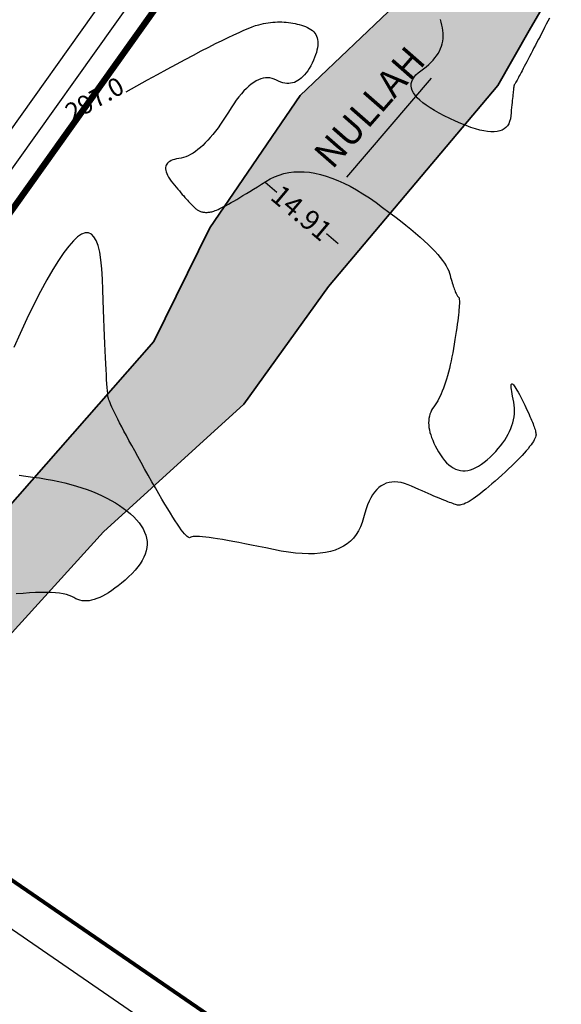
# Model space of a CAD drawing. Extents: x 65134 to 66608, y 93070 to 94488.
# Drawn here: x 66082 to 66142, y 93722 to 93831 of the extents above; entities that cross this region are included whole.
import ezdxf
from ezdxf.enums import TextEntityAlignment as Align

# ---------------------------------------------------------------- set-up
doc = ezdxf.new("R2010")
doc.units = 0
doc.header["$LTSCALE"] = 1623.080049
doc.header["$MEASUREMENT"] = 0
doc.header["$PDMODE"] = 1
for name, color, linetype, lineweight in [('BOUNDARY_15_ACRES_BIO_PROCESSING', 6, 'Continuous', 80), ('FENCE', 40, 'FENCELINE1', 35), ('NALA', 4, 'Continuous', 35), ('NALAX', 4, 'Continuous', 35)]:
    doc.layers.add(name, color=color, linetype=linetype, lineweight=lineweight)
for name, color, linetype in [('CON', 151, 'Continuous'), ('Dim', 252, 'Continuous'), ('Hatch Nala', 4, 'Continuous'), ('IL', 7, 'Continuous'), ('TXT', 1, 'Continuous'), ('X', 7, 'Continuous')]:
    doc.layers.add(name, color=color, linetype=linetype)
doc.styles.get("Standard").update_dxf_attribs({"font": 'tahoma.ttf'})
doc.linetypes.add('FENCELINE1', pattern='A,0.25,-0.1,[133,ltypeshp.shx,S=0.1,R=0,X=-0.1,Y=0],-0.1,1', length=1.45)
doc.dimstyles.get("Standard").update_dxf_attribs({"dimtxt": 2.2, "dimasz": 2.2, "dimexe": 0, "dimexo": 0, "dimgap": 0.09, "dimtad": 0, "dimzin": 0, "dimdsep": 46, "dimtxsty": 'Standard', "dimcen": 0.09, "dimclrd": 256, "dimclre": 256, "dimclrt": 6, "dimaunit": 1, "dimadec": 1, "dimazin": 0, "dimtfac": 1, "dimtofl": 0, "dimtmove": 0, "dimatfit": 3, "dimfxl": 1, "dimtolj": 1, "dimtzin": 0, "dimlwd": -1, "dimlwe": -1, "dimarcsym": 0})

# ---------------------------------------------------------------- blocks, each defined once
blk = doc.blocks.new('*D10')
at = {"layer": 'Dim', "transparency": 16777216}
for p, q in [((66159.5, 93918.97), (66155.16, 93922.06)), ((66153.88, 93920.27), (66101.03, 93846.08)), ((66043.3, 93765.05), (66095.86, 93838.82)), ((66046.37, 93760.17), (66042.03, 93763.26))]:
    blk.add_line(p, q, dxfattribs=at)
for points in [[(66153.58, 93920.48), (66154.18, 93920.05), (66155.16, 93922.06)], [(66043.01, 93765.26), (66043.6, 93764.84), (66042.03, 93763.26)]]:
    blk.add_solid(points, dxfattribs=at)
at = {"layer": 'Dim', "color": 6, "transparency": 16777216, "insert": (66098.44, 93842.45), "char_height": 2.2, "attachment_point": 5, "rotation": 54.5341}
blk.add_mtext('\\A1;194.98', dxfattribs=at)
blk = doc.blocks.new('*D38')
at = {"layer": 'Dim', "transparency": 16777216}
for p, q in [((66141.04, 93893.2), (66138.9, 93894.73)), ((66137.62, 93892.93), (66061.39, 93786.08)), ((65979.9, 93671.83), (66056.13, 93778.69)), ((65980.77, 93668.51), (65978.62, 93670.04))]:
    blk.add_line(p, q, dxfattribs=at)
for points in [[(66137.32, 93893.15), (66137.92, 93892.72), (66138.9, 93894.73)], [(65979.6, 93672.05), (65980.2, 93671.62), (65978.62, 93670.04)]]:
    blk.add_solid(points, dxfattribs=at)
at = {"layer": 'Dim', "color": 6, "transparency": 16777216, "insert": (66058.76, 93782.38), "char_height": 2.2, "attachment_point": 5, "rotation": 54.4983}
blk.add_mtext('\\A1;275.99', dxfattribs=at)
blk = doc.blocks.new('*D62')
at = {"layer": 'Dim', "transparency": 16777216}
for p, q in [((66109.38, 93812.8), (66110.67, 93811.71)), ((66117.41, 93806.03), (66116.12, 93807.12))]:
    blk.add_line(p, q, dxfattribs=at)
for points in [[(66109.61, 93813.08), (66109.14, 93812.52), (66107.69, 93814.22)], [(66117.65, 93806.31), (66117.17, 93805.75), (66119.09, 93804.61)]]:
    blk.add_solid(points, dxfattribs=at)
at = {"layer": 'Dim', "color": 6, "transparency": 16777216, "insert": (66113.39, 93809.41), "char_height": 2.2, "attachment_point": 5, "rotation": 319.8534}
blk.add_mtext('\\A1;14.91', dxfattribs=at)
blk = doc.blocks.new('*D75')
at = {"layer": 'Dim', "transparency": 16777216}
for start, end in [(305.4626, 313.7378), (246.9974, 255.2726)]:
    blk.add_arc((66159.5, 93918.97), 10.13, start, end, dxfattribs=at)
for points in [[(66166.22, 93911.88), (66166.78, 93911.41), (66167.92, 93913.33)], [(66155.36, 93909.32), (66155.71, 93909.96), (66153.62, 93910.72)]]:
    blk.add_solid(points, dxfattribs=at)
at = {"layer": 'Dim', "color": 6, "transparency": 16777216, "insert": (66161.32, 93909), "char_height": 2.2, "attachment_point": 5, "rotation": 10.3676}
blk.add_mtext("\\A1;91°40'", dxfattribs=at)
blk = doc.blocks.new('*D76')
at = {"layer": 'Dim', "transparency": 16777216}
for start, end in [(31.3004, 43.8736), (336.2162, 348.7894)]:
    blk.add_arc((66046.37, 93760.17), 11.84, start, end, dxfattribs=at)
for points in [[(66054.66, 93768.1), (66055.14, 93768.65), (66053.24, 93769.81)], [(66057.52, 93755.21), (66056.88, 93755.57), (66056.13, 93753.47)]]:
    blk.add_solid(points, dxfattribs=at)
at = {"layer": 'Dim', "color": 6, "transparency": 16777216, "insert": (66058.03, 93762.23), "char_height": 2.2, "attachment_point": 5, "rotation": 280.0449}
blk.add_mtext("\\A1;88°59'", dxfattribs=at)
blk = doc.blocks.new('*D77')
at = {"layer": 'Dim', "transparency": 16777216}
for p, q in [((66046.37, 93760.17), (66043.88, 93756.54)), ((66045.69, 93755.29), (66201.78, 93648.24)), ((66374.79, 93529.58), (66209.36, 93643.04)), ((66379.09, 93531.97), (66376.6, 93528.34))]:
    blk.add_line(p, q, dxfattribs=at)
for points in [[(66045.9, 93755.59), (66045.48, 93754.99), (66043.88, 93756.54)], [(66374.99, 93529.88), (66374.58, 93529.28), (66376.6, 93528.34)]]:
    blk.add_solid(points, dxfattribs=at)
at = {"layer": 'Dim', "color": 6, "transparency": 16777216, "insert": (66205.57, 93645.64), "char_height": 2.2, "attachment_point": 5, "rotation": 325.5559}
blk.add_mtext('\\A1;403.46', dxfattribs=at)
blk = doc.blocks.new('*D78')
at = {"layer": 'Dim', "transparency": 16777216}
for start, end in [(99.0135, 105.5327), (132.2014, 138.7206)]:
    blk.add_arc((66379.09, 93531.97), 18.45, start, end, dxfattribs=at)
for points in [[(66376.16, 93550.56), (66376.24, 93549.83), (66378.39, 93550.41)], [(66365.51, 93543.92), (66364.93, 93544.37), (66363.87, 93542.41)]]:
    blk.add_solid(points, dxfattribs=at)
at = {"layer": 'Dim', "color": 6, "transparency": 16777216, "insert": (66370.18, 93548.13), "char_height": 2.2, "attachment_point": 5, "rotation": 28.867}
blk.add_mtext("\\A1;53°23'", dxfattribs=at)

msp = doc.modelspace()

# ---------------------------------------------------------------- hatches: boundary and pattern name
at = {"layer": 'Hatch Nala'}
h = msp.add_hatch(dxfattribs=at)
h.set_pattern_fill('DASH', color=256, scale=10, style=0)
h.paths.add_polyline_path([(66155.954, 93918.538), (66146.213, 93929.665), (66130.078, 93941.949), (66113.395, 93955.329), (66111.936, 93966.887), (66103.718, 93964.718), (66098.416, 93968.178), (66083.831, 93974.411), (66074.43, 93975.59), (66062.785, 93978.85), (66043.822, 93989.802), (66027.735, 93993.123), (66023.723, 93997.231), (66014.392, 93995.459), (65993.372, 93993.367), (65978.031, 93988.181), (65973.122, 93984.522), (65935.363, 93970.362), (65917.42, 93967.531), (65917.42, 93954.436), (65938.605, 93957.778), (65961.416, 93967.262), (65969.416, 93965.44), (65974.611, 93969.019), (65980.104, 93976.509), (65985.648, 93980.559), (66002.439, 93982.532), (66019.652, 93982.796), (66035.606, 93977.878), (66054.672, 93963.361), (66107.19, 93926.083), (66136.568, 93904.457), (66143.595, 93886.251), (66144.692, 93879.656), (66142.368, 93861.767), (66136.136, 93844.913), (66126.626, 93835.089), (66113.213, 93822.306), (66103.304, 93807.788), (66097.148, 93795.28), (66062.892, 93756.352), (66043.159, 93738.554), (66038.856, 93728.15), (66035.546, 93720.157), (66036.054, 93719.155), (66045.99, 93700.93), (66047.746, 93695.29), (66067.669, 93669.394), (66072.381, 93675.065), (66070.477, 93681.408), (66070.146, 93692.722), (66064.881, 93698.193), (66056.164, 93704.76), (66045.713, 93720.291), (66055.094, 93732.644), (66067.263, 93746.048), (66073.965, 93754.985), (66091.622, 93774.387), (66107.024, 93788.414), (66116.333, 93801.338), (66134.945, 93823.404), (66138.393, 93829.468), (66143.934, 93838.986), (66149.374, 93850.316), (66154.454, 93881.453), (66154.961, 93899.383)])

# ---------------------------------------------------------------- linework, layer by layer
at = {"layer": 'BOUNDARY_15_ACRES_BIO_PROCESSING', "linetype": 'Continuous', "elevation": -1.215}
msp.add_lwpolyline([(66377.358, 93580.235), (66379.091, 93531.968), (66046.366, 93760.168), (66159.496, 93918.969), (66369.724, 93778.239), (66372.326, 93711.42)], close=True, dxfattribs=at)
at = {"layer": 'CON'}
for points in [[(66094.083, 93822.718, 297), (66095.286, 93823.39, 297), (66096.441, 93824.031, 297), (66097.548, 93824.639, 297), (66098.606, 93825.217, 297), (66099.615, 93825.763, 297), (66100.577, 93826.277, 297), (66101.489, 93826.76, 297), (66102.354, 93827.211, 297), (66103.17, 93827.631, 297), (66103.937, 93828.019, 297), (66104.657, 93828.376, 297), (66105.327, 93828.701, 297), (66105.95, 93828.995, 297), (66106.523, 93829.257, 297), (66107.049, 93829.488, 297), (66107.526, 93829.687, 297), (66107.955, 93829.855, 297), (66108.335, 93829.991, 297), (66108.667, 93830.096, 297), (66108.95, 93830.169, 297), (66109.208, 93830.223, 297), (66109.465, 93830.269, 297), (66109.72, 93830.309, 297), (66109.974, 93830.341, 297), (66110.226, 93830.366, 297), (66110.476, 93830.384, 297), (66110.725, 93830.395, 297), (66110.973, 93830.399, 297), (66111.218, 93830.395, 297), (66111.462, 93830.385, 297), (66111.705, 93830.367, 297), (66111.946, 93830.342, 297), (66112.186, 93830.31, 297), (66112.423, 93830.27, 297), (66112.66, 93830.224, 297), (66112.894, 93830.17, 297), (66113.128, 93830.11, 297), (66113.359, 93830.042, 297), (66113.589, 93829.967, 297), (66113.818, 93829.884, 297), (66114.036, 93829.793, 297), (66114.234, 93829.69, 297), (66114.414, 93829.575, 297), (66114.575, 93829.45, 297), (66114.716, 93829.312, 297), (66114.839, 93829.164, 297), (66114.942, 93829.004, 297), (66115.026, 93828.832, 297), (66115.091, 93828.649, 297), (66115.137, 93828.455, 297), (66115.163, 93828.249, 297), (66115.171, 93828.032, 297), (66115.159, 93827.803, 297), (66115.128, 93827.563, 297), (66115.078, 93827.312, 297), (66115.009, 93827.049, 297), (66114.921, 93826.774, 297), (66114.813, 93826.488, 297), (66114.687, 93826.191, 297), (66114.541, 93825.883, 297), (66114.384, 93825.579, 297), (66114.222, 93825.298, 297), (66114.057, 93825.039, 297), (66113.887, 93824.802, 297), (66113.714, 93824.587, 297), (66113.536, 93824.394, 297), (66113.354, 93824.223, 297), (66113.169, 93824.074, 297), (66112.979, 93823.947, 297), (66112.785, 93823.842, 297), (66112.587, 93823.759, 297), (66112.385, 93823.698, 297), (66112.179, 93823.66, 297), (66111.969, 93823.643, 297), (66111.755, 93823.648, 297), (66111.537, 93823.676, 297), (66111.315, 93823.725, 297), (66111.088, 93823.797, 297), (66110.858, 93823.89, 297), (66110.624, 93824.006, 297), (66110.386, 93824.117, 297), (66110.145, 93824.199, 297), (66109.902, 93824.25, 297), (66109.656, 93824.271, 297), (66109.407, 93824.262, 297), (66109.156, 93824.222, 297), (66108.901, 93824.153, 297), (66108.644, 93824.053, 297), (66108.385, 93823.923, 297), (66108.122, 93823.763, 297), (66107.857, 93823.572, 297), (66107.589, 93823.352, 297), (66107.318, 93823.101, 297), (66107.044, 93822.82, 297), (66106.768, 93822.509, 297), (66106.489, 93822.168, 297), (66106.207, 93821.796, 297), (66105.923, 93821.395, 297), (66105.636, 93820.963, 297), (66105.346, 93820.501, 297), (66105.055, 93820.035, 297), (66104.767, 93819.591, 297), (66104.48, 93819.169, 297), (66104.195, 93818.769, 297), (66103.912, 93818.392, 297), (66103.631, 93818.036, 297), (66103.351, 93817.703, 297), (66103.074, 93817.391, 297), (66102.798, 93817.102, 297), (66102.524, 93816.835, 297), (66102.252, 93816.59, 297), (66101.981, 93816.367, 297), (66101.713, 93816.167, 297), (66101.446, 93815.988, 297), (66101.182, 93815.832, 297), (66100.919, 93815.697, 297), (66100.658, 93815.585, 297), (66100.398, 93815.495, 297), (66100.141, 93815.427, 297), (66099.885, 93815.381, 297), (66099.642, 93815.341, 297), (66099.42, 93815.291, 297), (66099.221, 93815.231, 297), (66099.044, 93815.162, 297), (66098.889, 93815.082, 297), (66098.757, 93814.992, 297), (66098.647, 93814.893, 297), (66098.559, 93814.783, 297), (66098.493, 93814.663, 297), (66098.45, 93814.534, 297), (66098.428, 93814.395, 297), (66098.429, 93814.245, 297), (66098.453, 93814.086, 297), (66098.498, 93813.916, 297), (66098.566, 93813.737, 297), (66098.656, 93813.548, 297), (66098.768, 93813.349, 297), (66098.902, 93813.14, 297), (66099.059, 93812.921, 297), (66099.238, 93812.691, 297), (66099.425, 93812.462, 297), (66099.606, 93812.241, 297), (66099.781, 93812.03, 297), (66099.949, 93811.828, 297), (66100.112, 93811.634, 297), (66100.269, 93811.45, 297), (66100.42, 93811.274, 297), (66100.565, 93811.108, 297), (66100.704, 93810.951, 297), (66100.836, 93810.803, 297), (66100.963, 93810.663, 297), (66101.084, 93810.533, 297), (66101.199, 93810.412, 297), (66101.307, 93810.3, 297), (66101.41, 93810.197, 297), (66101.507, 93810.103, 297), (66101.597, 93810.018, 297), (66101.682, 93809.942, 297), (66101.76, 93809.875, 297), (66101.833, 93809.817, 297), (66101.903, 93809.766, 297), (66101.976, 93809.718, 297), (66102.051, 93809.675, 297), (66102.127, 93809.636, 297), (66102.206, 93809.602, 297), (66102.286, 93809.571, 297), (66102.369, 93809.545, 297), (66102.454, 93809.522, 297), (66102.541, 93809.504, 297), (66102.629, 93809.49, 297), (66102.72, 93809.48, 297), (66102.813, 93809.474, 297), (66102.908, 93809.473, 297), (66103.004, 93809.475, 297), (66103.103, 93809.482, 297), (66103.204, 93809.493, 297), (66103.307, 93809.508, 297), (66103.412, 93809.527, 297), (66103.519, 93809.55, 297), (66103.628, 93809.578, 297), (66103.747, 93809.614, 297), (66103.884, 93809.664, 297), (66104.039, 93809.727, 297), (66104.212, 93809.804, 297), (66104.404, 93809.894, 297), (66104.613, 93809.997, 297), (66104.841, 93810.115, 297), (66105.087, 93810.245, 297), (66105.351, 93810.389, 297), (66105.633, 93810.547, 297), (66105.933, 93810.718, 297), (66106.251, 93810.903, 297), (66106.588, 93811.101, 297), (66106.942, 93811.312, 297), (66107.315, 93811.537, 297), (66107.705, 93811.776, 297), (66108.114, 93812.028, 297), (66108.541, 93812.293, 297), (66108.986, 93812.572, 297), (66109.45, 93812.865, 297), (66109.929, 93813.143, 297), (66110.421, 93813.38, 297), (66110.927, 93813.576, 297), (66111.446, 93813.73, 297), (66111.978, 93813.842, 297), (66112.524, 93813.913, 297), (66113.083, 93813.942, 297), (66113.656, 93813.93, 297), (66114.242, 93813.877, 297), (66114.841, 93813.781, 297), (66115.454, 93813.645, 297), (66116.08, 93813.466, 297), (66116.72, 93813.247, 297), (66117.373, 93812.985, 297), (66118.039, 93812.683, 297), (66118.719, 93812.338, 297), (66119.412, 93811.953, 297), (66120.118, 93811.525, 297), (66120.838, 93811.056, 297), (66121.571, 93810.546, 297), (66122.294, 93810.022, 297), (66122.983, 93809.513, 297), (66123.639, 93809.017, 297), (66124.261, 93808.537, 297), (66124.85, 93808.07, 297), (66125.404, 93807.618, 297), (66125.926, 93807.18, 297), (66126.413, 93806.757, 297), (66126.867, 93806.348, 297), (66127.287, 93805.954, 297), (66127.674, 93805.573, 297), (66128.027, 93805.208, 297), (66128.346, 93804.856, 297), (66128.632, 93804.519, 297), (66128.884, 93804.196, 297), (66129.102, 93803.888, 297), (66129.287, 93803.594, 297), (66129.438, 93803.315, 297), (66129.555, 93803.05, 297), (66129.639, 93802.799, 297), (66129.705, 93802.561, 297), (66129.769, 93802.334, 297), (66129.832, 93802.118, 297), (66129.893, 93801.914, 297), (66129.952, 93801.721, 297), (66130.01, 93801.538, 297), (66130.066, 93801.368, 297), (66130.12, 93801.208, 297), (66130.173, 93801.059, 297), (66130.224, 93800.922, 297), (66130.273, 93800.796, 297), (66130.321, 93800.681, 297), (66130.366, 93800.577, 297), (66130.411, 93800.484, 297), (66130.453, 93800.403, 297), (66130.494, 93800.333, 297), (66130.533, 93800.274, 297), (66130.57, 93800.226, 297), (66130.606, 93800.189, 297), (66130.64, 93800.164, 297), (66130.67, 93800.132, 297), (66130.695, 93800.076, 297), (66130.714, 93799.997, 297), (66130.727, 93799.894, 297), (66130.735, 93799.767, 297), (66130.737, 93799.616, 297), (66130.733, 93799.441, 297), (66130.724, 93799.243, 297), (66130.709, 93799.021, 297), (66130.688, 93798.775, 297), (66130.662, 93798.505, 297), (66130.63, 93798.212, 297), (66130.592, 93797.894, 297), (66130.549, 93797.553, 297), (66130.5, 93797.188, 297), (66130.445, 93796.799, 297), (66130.385, 93796.387, 297), (66130.319, 93795.951, 297), (66130.247, 93795.491, 297), (66130.17, 93795.007, 297), (66130.088, 93794.518, 297), (66130.003, 93794.045, 297), (66129.915, 93793.587, 297), (66129.824, 93793.145, 297), (66129.729, 93792.717, 297), (66129.632, 93792.305, 297), (66129.531, 93791.908, 297), (66129.427, 93791.525, 297), (66129.319, 93791.158, 297), (66129.209, 93790.807, 297), (66129.095, 93790.47, 297), (66128.978, 93790.149, 297), (66128.858, 93789.842, 297), (66128.735, 93789.551, 297), (66128.608, 93789.275, 297), (66128.479, 93789.014, 297), (66128.346, 93788.769, 297), (66128.21, 93788.538, 297), (66128.07, 93788.323, 297), (66127.928, 93788.123, 297), (66127.793, 93787.927, 297), (66127.676, 93787.723, 297), (66127.577, 93787.513, 297), (66127.496, 93787.295, 297), (66127.433, 93787.07, 297), (66127.389, 93786.838, 297), (66127.362, 93786.598, 297), (66127.353, 93786.352, 297), (66127.363, 93786.098, 297), (66127.39, 93785.837, 297), (66127.436, 93785.569, 297), (66127.499, 93785.294, 297), (66127.581, 93785.012, 297), (66127.681, 93784.722, 297), (66127.798, 93784.425, 297), (66127.934, 93784.121, 297), (66128.088, 93783.81, 297), (66128.26, 93783.491, 297), (66128.45, 93783.166, 297), (66128.658, 93782.833, 297), (66128.878, 93782.513, 297), (66129.103, 93782.225, 297), (66129.334, 93781.97, 297), (66129.571, 93781.746, 297), (66129.813, 93781.556, 297), (66130.061, 93781.397, 297), (66130.314, 93781.271, 297), (66130.573, 93781.178, 297), (66130.838, 93781.116, 297), (66131.108, 93781.087, 297), (66131.383, 93781.091, 297), (66131.665, 93781.127, 297), (66131.952, 93781.195, 297), (66132.244, 93781.295, 297), (66132.542, 93781.428, 297), (66132.846, 93781.593, 297), (66133.155, 93781.791, 297), (66133.47, 93782.021, 297), (66133.79, 93782.283, 297), (66134.116, 93782.578, 297), (66134.435, 93782.889, 297), (66134.733, 93783.201, 297), (66135.011, 93783.514, 297), (66135.27, 93783.827, 297), (66135.508, 93784.142, 297), (66135.725, 93784.457, 297), (66135.923, 93784.773, 297), (66136.101, 93785.089, 297), (66136.258, 93785.407, 297), (66136.395, 93785.725, 297), (66136.512, 93786.044, 297), (66136.609, 93786.363, 297), (66136.686, 93786.684, 297), (66136.743, 93787.005, 297), (66136.779, 93787.327, 297), (66136.795, 93787.65, 297), (66136.792, 93787.974, 297), (66136.768, 93788.298, 297), (66136.723, 93788.623, 297), (66136.659, 93788.949, 297), (66136.59, 93789.26, 297), (66136.533, 93789.539, 297), (66136.488, 93789.786, 297), (66136.454, 93790.002, 297), (66136.431, 93790.186, 297), (66136.42, 93790.339, 297), (66136.42, 93790.46, 297), (66136.433, 93790.549, 297), (66136.456, 93790.607, 297), (66136.491, 93790.633, 297), (66136.538, 93790.628, 297), (66136.596, 93790.591, 297), (66136.665, 93790.523, 297), (66136.747, 93790.423, 297), (66136.839, 93790.291, 297), (66136.943, 93790.128, 297), (66137.059, 93789.933, 297), (66137.186, 93789.707, 297), (66137.325, 93789.449, 297), (66137.475, 93789.159, 297), (66137.628, 93788.859, 297), (66137.773, 93788.569, 297), (66137.911, 93788.29, 297), (66138.042, 93788.021, 297), (66138.165, 93787.762, 297), (66138.282, 93787.514, 297), (66138.391, 93787.276, 297), (66138.493, 93787.049, 297), (66138.588, 93786.831, 297), (66138.676, 93786.625, 297), (66138.756, 93786.428, 297), (66138.829, 93786.242, 297), (66138.895, 93786.067, 297), (66138.954, 93785.902, 297), (66139.006, 93785.747, 297), (66139.05, 93785.602, 297), (66139.087, 93785.468, 297), (66139.117, 93785.345, 297), (66139.14, 93785.231, 297), (66139.156, 93785.128, 297), (66139.158, 93785.024, 297), (66139.14, 93784.907, 297), (66139.102, 93784.778, 297), (66139.044, 93784.635, 297), (66138.967, 93784.479, 297), (66138.869, 93784.311, 297), (66138.752, 93784.13, 297), (66138.614, 93783.936, 297), (66138.457, 93783.729, 297), (66138.28, 93783.509, 297), (66138.082, 93783.277, 297), (66137.865, 93783.032, 297), (66137.628, 93782.773, 297), (66137.371, 93782.502, 297), (66137.094, 93782.219, 297), (66136.797, 93781.922, 297), (66136.481, 93781.612, 297), (66136.144, 93781.29, 297), (66135.787, 93780.955, 297), (66135.411, 93780.607, 297), (66135.031, 93780.262, 297), (66134.666, 93779.936, 297), (66134.315, 93779.629, 297), (66133.979, 93779.341, 297), (66133.656, 93779.072, 297), (66133.348, 93778.822, 297), (66133.054, 93778.591, 297), (66132.775, 93778.379, 297), (66132.51, 93778.186, 297), (66132.259, 93778.011, 297), (66132.022, 93777.856, 297), (66131.799, 93777.72, 297), (66131.591, 93777.603, 297), (66131.397, 93777.505, 297), (66131.217, 93777.426, 297), (66131.052, 93777.366, 297), (66130.901, 93777.325, 297), (66130.764, 93777.302, 297), (66130.641, 93777.299, 297), (66130.533, 93777.315, 297), (66130.424, 93777.344, 297), (66130.3, 93777.381, 297), (66130.161, 93777.426, 297), (66130.006, 93777.479, 297), (66129.837, 93777.54, 297), (66129.653, 93777.608, 297), (66129.453, 93777.684, 297), (66129.238, 93777.768, 297), (66129.008, 93777.86, 297), (66128.764, 93777.96, 297), (66128.503, 93778.067, 297), (66128.228, 93778.183, 297), (66127.938, 93778.306, 297), (66127.632, 93778.437, 297), (66127.312, 93778.576, 297), (66126.976, 93778.723, 297), (66126.625, 93778.878, 297), (66126.259, 93779.04, 297), (66125.878, 93779.21, 297), (66125.482, 93779.388, 297), (66125.085, 93779.553, 297), (66124.702, 93779.681, 297), (66124.334, 93779.774, 297), (66123.978, 93779.831, 297), (66123.637, 93779.853, 297), (66123.31, 93779.839, 297), (66122.997, 93779.789, 297), (66122.697, 93779.704, 297), (66122.412, 93779.583, 297), (66122.14, 93779.426, 297), (66121.883, 93779.234, 297), (66121.639, 93779.006, 297), (66121.409, 93778.742, 297), (66121.193, 93778.443, 297), (66120.991, 93778.108, 297), (66120.803, 93777.737, 297), (66120.629, 93777.331, 297), (66120.468, 93776.889, 297), (66120.322, 93776.412, 297), (66120.19, 93775.898, 297), (66120.046, 93775.385, 297), (66119.865, 93774.908, 297), (66119.647, 93774.466, 297), (66119.392, 93774.06, 297), (66119.1, 93773.69, 297), (66118.771, 93773.355, 297), (66118.405, 93773.056, 297), (66118.003, 93772.793, 297), (66117.563, 93772.565, 297), (66117.086, 93772.374, 297), (66116.573, 93772.218, 297), (66116.022, 93772.097, 297), (66115.435, 93772.013, 297), (66114.81, 93771.964, 297), (66114.149, 93771.951, 297), (66113.45, 93771.973, 297), (66112.715, 93772.031, 297), (66111.942, 93772.125, 297), (66111.133, 93772.255, 297), (66110.287, 93772.42, 297), (66109.442, 93772.598, 297), (66108.639, 93772.763, 297), (66107.876, 93772.917, 297), (66107.153, 93773.06, 297), (66106.472, 93773.191, 297), (66105.831, 93773.31, 297), (66105.231, 93773.417, 297), (66104.671, 93773.513, 297), (66104.152, 93773.597, 297), (66103.674, 93773.67, 297), (66103.237, 93773.731, 297), (66102.84, 93773.78, 297), (66102.484, 93773.818, 297), (66102.169, 93773.844, 297), (66101.894, 93773.858, 297), (66101.661, 93773.861, 297), (66101.468, 93773.852, 297), (66101.315, 93773.831, 297), (66101.203, 93773.799, 297), (66101.132, 93773.755, 297), (66101.073, 93773.724, 297), (66100.995, 93773.733, 297), (66100.899, 93773.781, 297), (66100.786, 93773.868, 297), (66100.654, 93773.995, 297), (66100.505, 93774.16, 297), (66100.337, 93774.364, 297), (66100.152, 93774.608, 297), (66099.948, 93774.891, 297), (66099.727, 93775.212, 297), (66099.488, 93775.573, 297), (66099.23, 93775.973, 297), (66098.955, 93776.412, 297), (66098.661, 93776.89, 297), (66098.35, 93777.408, 297), (66098.021, 93777.964, 297), (66097.674, 93778.56, 297), (66097.308, 93779.194, 297), (66096.925, 93779.868, 297), (66096.524, 93780.581, 297), (66096.123, 93781.297, 297), (66095.742, 93781.983, 297), (66095.38, 93782.638, 297), (66095.037, 93783.261, 297), (66094.713, 93783.853, 297), (66094.408, 93784.415, 297), (66094.122, 93784.945, 297), (66093.856, 93785.444, 297), (66093.609, 93785.912, 297), (66093.381, 93786.348, 297), (66093.172, 93786.754, 297), (66092.982, 93787.128, 297), (66092.812, 93787.472, 297), (66092.66, 93787.784, 297), (66092.528, 93788.065, 297), (66092.415, 93788.315, 297), (66092.321, 93788.534, 297), (66092.247, 93788.722, 297), (66092.191, 93788.878, 297), (66092.155, 93789.004, 297), (66092.128, 93789.141, 297), (66092.1, 93789.333, 297), (66092.071, 93789.58, 297), (66092.042, 93789.881, 297), (66092.012, 93790.237, 297), (66091.981, 93790.648, 297), (66091.95, 93791.114, 297), (66091.918, 93791.634, 297), (66091.885, 93792.208, 297), (66091.852, 93792.838, 297), (66091.817, 93793.522, 297), (66091.783, 93794.261, 297), (66091.747, 93795.055, 297), (66091.711, 93795.903, 297), (66091.674, 93796.806, 297), (66091.636, 93797.763, 297), (66091.597, 93798.776, 297), (66091.558, 93799.843, 297), (66091.518, 93800.964, 297), (66091.478, 93802.141, 297), (66091.418, 93803.273, 297), (66091.321, 93804.264, 297), (66091.187, 93805.112, 297), (66091.015, 93805.818, 297), (66090.805, 93806.381, 297), (66090.559, 93806.803, 297), (66090.275, 93807.082, 297), (66089.953, 93807.219, 297), (66089.595, 93807.214, 297), (66089.198, 93807.066, 297), (66088.765, 93806.776, 297), (66088.294, 93806.344, 297), (66087.785, 93805.77, 297), (66087.24, 93805.054, 297), (66086.656, 93804.195, 297), (66086.036, 93803.194, 297), (66085.378, 93802.051, 297), (66084.682, 93800.766, 297), (66083.95, 93799.338, 297), (66083.18, 93797.768, 297), (66082.43, 93796.166, 297), (66081.758, 93794.642, 297)], [(66140.628, 93830.813, 297), (66140.454, 93830.474, 297), (66140.281, 93830.137, 297), (66140.109, 93829.803, 297), (66139.938, 93829.472, 297), (66139.769, 93829.143, 297), (66139.6, 93828.817, 297), (66139.432, 93828.494, 297), (66139.265, 93828.173, 297), (66139.1, 93827.856, 297), (66138.935, 93827.54, 297), (66138.771, 93827.228, 297), (66138.609, 93826.918, 297), (66138.447, 93826.611, 297), (66138.29, 93826.312, 297), (66138.14, 93826.029, 297), (66137.999, 93825.76, 297), (66137.865, 93825.506, 297), (66137.738, 93825.268, 297), (66137.619, 93825.044, 297), (66137.508, 93824.835, 297), (66137.405, 93824.641, 297), (66137.309, 93824.462, 297), (66137.221, 93824.298, 297), (66137.141, 93824.149, 297), (66137.068, 93824.014, 297), (66137.003, 93823.895, 297), (66136.946, 93823.791, 297), (66136.896, 93823.701, 297), (66136.854, 93823.627, 297), (66136.82, 93823.567, 297), (66136.793, 93823.522, 297), (66136.774, 93823.492, 297), (66136.763, 93823.478, 297), (66136.755, 93823.462, 297), (66136.746, 93823.43, 297), (66136.736, 93823.382, 297), (66136.724, 93823.318, 297), (66136.712, 93823.237, 297), (66136.698, 93823.14, 297), (66136.683, 93823.027, 297), (66136.667, 93822.897, 297), (66136.65, 93822.751, 297), (66136.631, 93822.589, 297), (66136.611, 93822.41, 297), (66136.591, 93822.215, 297), (66136.569, 93822.004, 297), (66136.546, 93821.777, 297), (66136.521, 93821.533, 297), (66136.496, 93821.273, 297), (66136.469, 93820.996, 297), (66136.441, 93820.704, 297), (66136.412, 93820.395, 297), (66136.382, 93820.069, 297), (66136.336, 93819.752, 297), (66136.26, 93819.466, 297), (66136.153, 93819.212, 297), (66136.016, 93818.99, 297), (66135.848, 93818.8, 297), (66135.65, 93818.642, 297), (66135.422, 93818.516, 297), (66135.163, 93818.422, 297), (66134.874, 93818.359, 297), (66134.554, 93818.328, 297), (66134.204, 93818.33, 297), (66133.823, 93818.363, 297), (66133.412, 93818.428, 297), (66132.971, 93818.524, 297), (66132.499, 93818.653, 297), (66131.997, 93818.814, 297), (66131.465, 93819.006, 297), (66130.902, 93819.231, 297), (66130.308, 93819.487, 297), (66129.684, 93819.775, 297), (66129.069, 93820.077, 297), (66128.502, 93820.375, 297), (66127.983, 93820.668, 297), (66127.512, 93820.958, 297), (66127.089, 93821.244, 297), (66126.713, 93821.525, 297), (66126.386, 93821.802, 297), (66126.107, 93822.075, 297), (66125.875, 93822.344, 297), (66125.692, 93822.609, 297), (66125.556, 93822.869, 297), (66125.468, 93823.126, 297), (66125.429, 93823.378, 297), (66125.437, 93823.627, 297), (66125.493, 93823.871, 297), (66125.598, 93824.111, 297), (66125.75, 93824.347, 297), (66125.95, 93824.579, 297), (66126.198, 93824.806, 297), (66126.494, 93825.03, 297), (66126.803, 93825.253, 297), (66127.092, 93825.482, 297), (66127.36, 93825.714, 297), (66127.607, 93825.951, 297), (66127.834, 93826.193, 297), (66128.039, 93826.439, 297), (66128.224, 93826.69, 297), (66128.388, 93826.945, 297), (66128.531, 93827.205, 297), (66128.654, 93827.469, 297), (66128.756, 93827.738, 297), (66128.836, 93828.011, 297), (66128.897, 93828.288, 297), (66128.936, 93828.57, 297), (66128.954, 93828.857, 297), (66128.952, 93829.148, 297), (66128.929, 93829.444, 297), (66128.885, 93829.744, 297), (66128.821, 93830.049, 297), (66128.735, 93830.358, 297), (66128.641, 93830.663, 297)], [(66082.316, 93780.611, 297), (66083.053, 93780.485, 297), (66083.819, 93780.391, 297), (66084.565, 93780.286, 297), (66085.292, 93780.168, 297), (66085.998, 93780.039, 297), (66086.684, 93779.898, 297), (66087.35, 93779.745, 297), (66087.996, 93779.579, 297), (66088.622, 93779.402, 297), (66089.228, 93779.213, 297), (66089.814, 93779.012, 297), (66090.38, 93778.799, 297), (66090.925, 93778.574, 297), (66091.451, 93778.337, 297), (66091.957, 93778.088, 297), (66092.443, 93777.827, 297), (66092.909, 93777.554, 297), (66093.354, 93777.27, 297), (66093.78, 93776.973, 297), (66094.185, 93776.664, 297), (66094.571, 93776.343, 297), (66094.927, 93776.016, 297), (66095.245, 93775.686, 297), (66095.524, 93775.355, 297), (66095.765, 93775.021, 297), (66095.967, 93774.686, 297), (66096.13, 93774.348, 297), (66096.255, 93774.009, 297), (66096.342, 93773.668, 297), (66096.389, 93773.325, 297), (66096.399, 93772.98, 297), (66096.369, 93772.633, 297), (66096.302, 93772.284, 297), (66096.195, 93771.933, 297), (66096.05, 93771.58, 297), (66095.867, 93771.226, 297), (66095.645, 93770.869, 297), (66095.384, 93770.51, 297), (66095.085, 93770.15, 297), (66094.747, 93769.787, 297), (66094.371, 93769.423, 297), (66093.98, 93769.07, 297), (66093.598, 93768.743, 297), (66093.226, 93768.44, 297), (66092.864, 93768.163, 297), (66092.511, 93767.911, 297), (66092.167, 93767.684, 297), (66091.833, 93767.482, 297), (66091.508, 93767.305, 297), (66091.193, 93767.153, 297), (66090.887, 93767.027, 297), (66090.59, 93766.925, 297), (66090.303, 93766.849, 297), (66090.026, 93766.798, 297), (66089.758, 93766.772, 297), (66089.499, 93766.771, 297), (66089.25, 93766.796, 297), (66089.01, 93766.845, 297), (66088.78, 93766.92, 297), (66088.559, 93767.019, 297), (66088.348, 93767.144, 297), (66088.12, 93767.273, 297), (66087.849, 93767.386, 297), (66087.534, 93767.483, 297), (66087.177, 93767.562, 297), (66086.776, 93767.626, 297), (66086.333, 93767.673, 297), (66085.846, 93767.703, 297), (66085.317, 93767.717, 297), (66084.744, 93767.714, 297), (66084.128, 93767.695, 297), (66083.469, 93767.66, 297), (66082.767, 93767.608, 297), (66082.022, 93767.54, 297)]]:
    msp.add_polyline3d(points, dxfattribs=at)
at = {"layer": 'FENCE', "color": 40, "lineweight": 100}
msp.add_lwpolyline([(66051.107, 94006.351), (66066.336, 93981.387), (66054.573, 93962.123), (66140.914, 93893.258), (65980.405, 93668.111)], dxfattribs=at)
at = {"layer": 'FENCE', "ltscale": 0.003}
msp.add_lwpolyline([(65980.766, 93668.512), (66015.171, 93716.551), (66088.946, 93819.702), (66141.041, 93893.195), (66133.717, 93899.196)], dxfattribs=at)
at = {"layer": 'FENCE', "ltscale": 0.01}
msp.add_point((66088.946, 93819.702, 297.406), dxfattribs=at)
at = {"layer": 'IL'}
for p in [(66099.356, 93793.26, 295.023), (66106.616, 93789.486, 295.282)]:
    msp.add_point(p, dxfattribs=at)
at = {"layer": 'NALA'}
for points in [[(66054.672, 93963.361), (66107.19, 93926.083), (66136.568, 93904.457), (66143.595, 93886.251), (66144.692, 93879.656), (66142.368, 93861.767), (66136.136, 93844.913), (66126.626, 93835.089), (66113.213, 93822.306), (66103.304, 93807.788), (66097.148, 93795.28), (66062.892, 93756.352), (66043.159, 93738.554), (66038.856, 93728.15), (66035.546, 93720.157)], [(66130.078, 93941.949), (66146.213, 93929.665), (66155.954, 93918.538), (66154.961, 93899.383), (66154.454, 93881.453), (66149.374, 93850.316), (66143.934, 93838.986), (66138.393, 93829.468), (66134.945, 93823.404), (66116.333, 93801.338), (66107.024, 93788.414), (66091.622, 93774.387), (66073.965, 93754.985), (66067.263, 93746.048), (66055.094, 93732.644), (66045.713, 93720.291)]]:
    msp.add_lwpolyline(points, dxfattribs=at)
for p in [(66138.393, 93829.468, 296.518), (66134.945, 93823.404, 296.807), (66113.213, 93822.306, 297.167)]:
    msp.add_point(p, dxfattribs=at)
at = {"layer": 'NALAX'}
for p in [(66103.304, 93807.788, 296.972), (66116.333, 93801.338, 296.624), (66097.148, 93795.28, 296.435), (66107.024, 93788.414, 295.724), (66091.622, 93774.387, 296.84)]:
    msp.add_point(p, dxfattribs=at)
at = {"layer": 'X'}
for p in [(66105.115, 93827.155, 296.894), (66112.507, 93823.666, 296.643), (66136.798, 93823.404, 297.012), (66091.419, 93820.272, 296.942), (66101.42, 93811.418, 297.04), (66137.573, 93807.888, 297.256), (66133.356, 93800.15, 297.082), (66116.898, 93798.87, 296.516), (66089.55, 93787.804, 297.251), (66111.608, 93786.742, 296.612), (66135.269, 93785.875, 297.229), (66138.037, 93785.63, 296.932), (66129.607, 93777.707, 296.937), (66129.101, 93776.902, 297.302), (66100.38, 93772.675, 297.049), (66120.634, 93766.841, 297.09), (66088.867, 93754.729, 297.205), (66109.273, 93753.307, 297.339), (66140.084, 93746.693, 297.594), (66100.66, 93739.926, 297.269), (66132.808, 93736.825, 297.496), (66089.846, 93727.055, 297.864), (66119.658, 93723.568, 297.658)]:
    msp.add_point(p, dxfattribs=at)

# ---------------------------------------------------------------- texts
at = {"layer": 'CON'}
msp.add_text('297.0', height=2, rotation=29.2575, dxfattribs=at).set_placement((66094.083, 93822.718, 297), align=Align.RIGHT)
at = {"layer": 'TXT', "insert": (66114.503, 93816.074), "char_height": 3, "width": 73.56255, "attachment_point": 1, "rotation": 48.77836}
msp.add_mtext('NULLAH', dxfattribs=at)

# ---------------------------------------------------------------- dimensions: what is measured, and where the dimension line sits
at = {"layer": 'Dim'}
for base, p1, p2, angle, picture, middle in [((66042.027, 93763.257), (66159.496, 93918.969), (66046.365, 93760.167, -1.215), 234.53408, '*D10', (66098.442, 93842.447)), ((66376.601, 93528.338), (66046.365, 93760.167), (66379.091, 93531.968, -1.215), 325.55593, '*D77', (66205.568, 93645.64))]:
    dim = msp.add_linear_dim(base=base, p1=p1, p2=p2, angle=angle, dimstyle='Standard', dxfattribs=at)
    dim.commit()
    dim.dimension.update_dxf_attribs({"geometry": picture, "text_midpoint": middle, "dimtype": 161})
for base, line1, line2, picture, middle in [((66158.628, 93908.872), ((66369.724, 93778.239), (66159.496, 93918.969)), ((66046.366, 93760.168, -1.215), (66159.496, 93918.969, -1.215)), '*D75', (66161.319, 93909.001)), ((66058.166, 93759.18), ((66379.091, 93531.968, -1.215), (66046.366, 93760.168, -1.215)), ((66046.366, 93760.168, -1.215), (66159.496, 93918.969, -1.215)), '*D76', (66058.026, 93762.233)), ((66372.789, 93549.311), ((66369.724, 93778.239, -1.215), (66379.091, 93531.968, -1.215)), ((66379.091, 93531.968, -1.215), (66046.366, 93760.168, -1.215)), '*D78', (66370.183, 93548.128))]:
    dim = msp.add_angular_dim_2l(base=base, line1=line1, line2=line2, dimstyle='Standard', dxfattribs=at)
    dim.commit()
    dim.dimension.update_dxf_attribs({"geometry": picture, "text_midpoint": middle})
for p1, p2, distance, picture, middle in [((65980.766, 93668.512), (66141.041, 93893.195), 2.635, '*D38', (66058.758, 93782.384)), ((66107.694, 93814.22), (66119.091, 93804.607), 0, '*D62', (66113.392, 93809.414))]:
    dim = msp.add_aligned_dim(p1=p1, p2=p2, distance=distance, dimstyle='Standard', dxfattribs=at)
    dim.commit()
    dim.dimension.update_dxf_attribs({"geometry": picture, "text_midpoint": middle})

# ---------------------------------------------------------------- leaders
at = {"layer": 'TXT'}
msp.add_leader([(66127.645, 93824.213), (66118.306, 93813.342)], dimstyle='Standard', override={"dimasz": 3, "dimgap": 0.09, "dimtad": 0}, dxfattribs=at)

doc.saveas('drawing.dxf')
